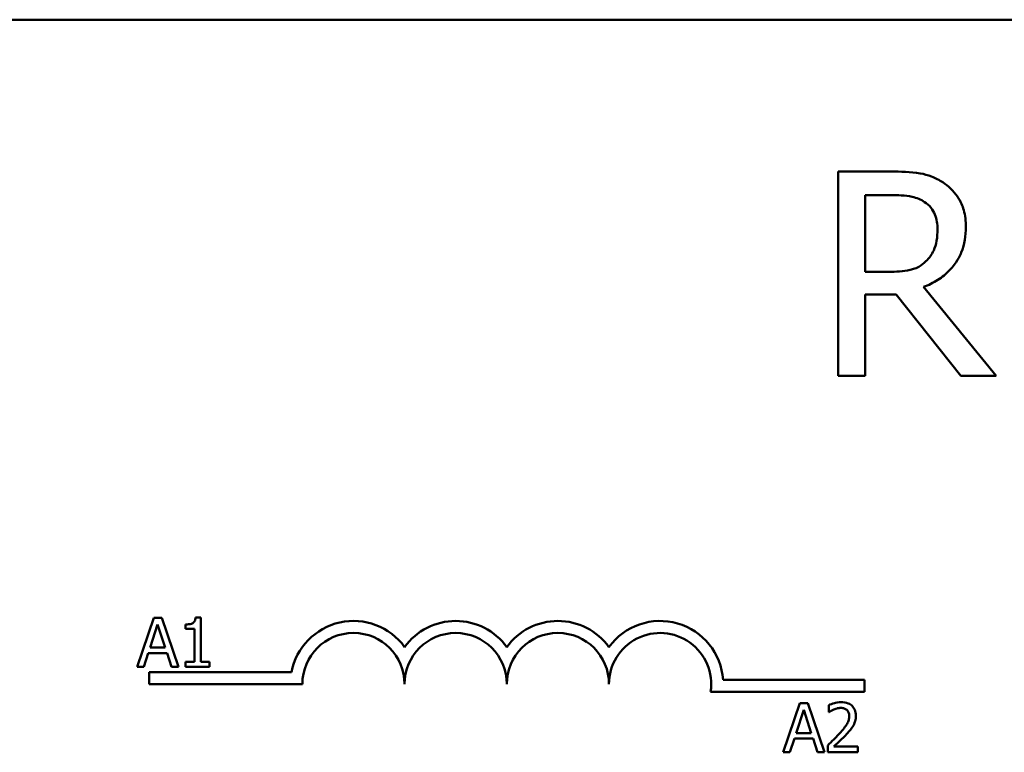
# Model space of a CAD drawing. Units: inches. Extents: x 0.05 to 2.15, y 0.02 to 1.67.
# Drawn here: x 0.84 to 0.85, y 1.46 to 1.47 of the extents above; entities that cross this region are included whole.
import ezdxf

# ---------------------------------------------------------------- set-up
doc = ezdxf.new("R2010")
doc.units = ezdxf.units.IN
doc.header["$LTSCALE"] = 0.1
doc.header["$MEASUREMENT"] = 0
doc.layers.add('Visible (ANSI)', color=7, linetype='Continuous', lineweight=50)

msp = doc.modelspace()

# ---------------------------------------------------------------- linework, layer by layer
at = {"layer": 'Visible (ANSI)'}
for p, q in [((0.8379738952974825, 1.472636158048066), (0.8982238952974824, 1.472636158048066)), ((0.8528745715299855, 1.470315089348584), (0.8520692636004268, 1.470315089348584)), ((0.8520692636004268, 1.470315089348584), (0.8520692636004268, 1.467190089395517)), ((0.8524845796395704, 1.468780445935651), (0.8524845796395704, 1.469955486436642)), ((0.8524845796395704, 1.469955486436642), (0.8528973632638409, 1.469955486436642)), ((0.8528492473812573, 1.468780445935651), (0.8524845796395704, 1.468780445935651)), ((0.8544877198039756, 1.467190089395517), (0.8533759896748051, 1.468549996182224)), ((0.8524845796395704, 1.467190089395517), (0.8524845796395704, 1.468433505098074)), ((0.8524845796395704, 1.468433505098074), (0.8529606736356617, 1.468433505098074)), ((0.8529606736356617, 1.468433505098074), (0.8539483154360638, 1.467190089395517)), ((0.8520692636004268, 1.467190089395517), (0.8524845796395704, 1.467190089395517)), ((0.8539483154360638, 1.467190089395517), (0.8544877198039756, 1.467190089395517)), ((0.8416079714019996, 1.463493341684523), (0.8413551350941746, 1.462743341675253)), ((0.8415514479004907, 1.46303811477452), (0.8416669260218531, 1.463391234714055)), ((0.8417307428783956, 1.463493341684523), (0.8416079714019996, 1.463493341684523)), ((0.8416669260218531, 1.463391234714055), (0.8417830119228016, 1.46303811477452)), ((0.8419835791862205, 1.462743341675253), (0.8417307428783956, 1.463493341684523)), ((0.8420923717321354, 1.463391234714055), (0.8420923717321354, 1.463322555620823)), ((0.8423251513136186, 1.463495772802867), (0.8422473555265954, 1.463495772802867)), ((0.8423251513136186, 1.462819921903104), (0.8423251513136186, 1.463495772802867)), ((0.8420923717321354, 1.463322555620823), (0.8422285143594258, 1.463322555620823)), ((0.8422285143594258, 1.463322555620823), (0.8422285143594258, 1.462819921903104)), ((0.8414560265054702, 1.462743341675253), (0.8415240978191155, 1.462953025632464)), ((0.8415240978191155, 1.462953025632464), (0.8418103620041769, 1.462953025632464)), ((0.8417830119228016, 1.46303811477452), (0.8415514479004907, 1.46303811477452)), ((0.8418103620041769, 1.462953025632464), (0.8418784333178221, 1.462743341675253)), ((0.8420923717321354, 1.462819921903104), (0.8420923717321354, 1.462743341675253)), ((0.8422285143594258, 1.462819921903104), (0.8420923717321354, 1.462819921903104)), ((0.8424582550429784, 1.462819921903104), (0.8423251513136186, 1.462819921903104)), ((0.8424582550429784, 1.462743341675253), (0.8424582550429784, 1.462819921903104)), ((0.8413551350941746, 1.462743341675253), (0.8414560265054702, 1.462743341675253)), ((0.8415363952974825, 1.462479908048066), (0.8415363952974825, 1.462663633226646)), ((0.8415363952974825, 1.462663633226646), (0.843714071617853, 1.462663633226646)), ((0.8418784333178221, 1.462743341675253), (0.8419835791862205, 1.462743341675253)), ((0.8420923717321354, 1.462743341675253), (0.8424582550429784, 1.462743341675253)), ((0.8503116416689964, 1.462545455888242), (0.8524738952974825, 1.462545455888242)), ((0.8524738952974825, 1.462545455888242), (0.8524738952974825, 1.462361730709663)), ((0.8438801452974827, 1.462479908048066), (0.8415363952974825, 1.462479908048066)), ((0.8524738952974825, 1.462361730709663), (0.850121155408577, 1.462361730709663)), ((0.8514857271514751, 1.462186882506091), (0.8512328908436501, 1.461436882496822)), ((0.8516084986278709, 1.462186882506091), (0.8514857271514751, 1.462186882506091)), ((0.8518613349356959, 1.461436882496822), (0.8516084986278709, 1.462186882506091)), ((0.8514292036499663, 1.461731655596089), (0.8515446817713286, 1.462084775535623)), ((0.8515446817713286, 1.462084775535623), (0.851660767672277, 1.461731655596089)), ((0.8519269751309966, 1.462157709085957), (0.8519269751309966, 1.462050739878801)), ((0.8519269751309966, 1.462050739878801), (0.8519324451472717, 1.462050739878801)), ((0.851660767672277, 1.461731655596089), (0.8514292036499663, 1.461731655596089)), ((0.8513337822549457, 1.461436882496822), (0.8514018535685909, 1.461646566454032)), ((0.8514018535685909, 1.461646566454032), (0.8516881177536525, 1.461646566454032)), ((0.8516881177536525, 1.461646566454032), (0.8517561890672976, 1.461436882496822)), ((0.8512328908436501, 1.461436882496822), (0.8513337822549457, 1.461436882496822)), ((0.8517561890672976, 1.461436882496822), (0.8518613349356959, 1.461436882496822)), ((0.8519111728617577, 1.461543243924392), (0.8519111728617577, 1.461436882496822)), ((0.8519111728617577, 1.461436882496822), (0.8523736931267931, 1.461436882496822)), ((0.8523736931267931, 1.461523794977637), (0.8520053786976058, 1.461523794977637)), ((0.8523736931267931, 1.461436882496822), (0.8523736931267931, 1.461523794977637))]:
    msp.add_line(p, q, dxfattribs=at)
for centre, radius, start, end in [((0.8446613952974825, 1.462479908048066), 0.0009649751785794, 35.94251469295094, 169.0242400062508), ((0.8462238952974827, 1.462479908048066), 0.0009649751785759, 35.94251469293597, 144.0574853070457), ((0.8477863952974825, 1.462479908048066), 0.0009649751785805, 35.94251469296203, 144.0574853070514), ((0.8493488952974825, 1.462479908048066), 0.0009649751786032, 3.894927878496217, 144.0574853070494), ((0.8446613952974825, 1.462479908048066), 0.0007812499999958, 0, 180), ((0.8462238952974827, 1.462479908048066), 0.00078125, 0, 180), ((0.8477863952974825, 1.462479908048066), 0.00078125, 0, 180), ((0.8493488952974825, 1.462479908048066), 0.00078125, 351.2996422013234, 180)]:
    msp.add_arc(centre, radius, start, end, dxfattribs=at)
for points, knots in [([(0.853669749800053, 1.47015048238185), (0.8536163780310047, 1.470184968755696), (0.8535601907295388, 1.470214345686944), (0.8534437660764544, 1.47025997732753), (0.8533847975015708, 1.470276200048678), (0.853175831710803, 1.470309809931109), (0.8530247202185506, 1.470315089348584), (0.8528745715299855, 1.470315089348584)], [-0.1677597780295664, -0.1677597780295664, -0.1677597780295664, -0.1677597780295664, -0.1290227089734315, -0.1290227089734315, -0.0915306405492387, -0.0915306405492387, 0, 0, 0, 0]), ([(0.8540242878822486, 1.469466730366187), (0.8540242878822486, 1.46955409525524), (0.8540152786441113, 1.469642739149327), (0.8539750078946701, 1.469786908251563), (0.8539476636653587, 1.469856189900625), (0.8538347543809299, 1.470020774054275), (0.8537590903810302, 1.470092754621834), (0.853669749800053, 1.47015048238185)], [-0.2014196562175487, -0.2014196562175487, -0.2014196562175487, -0.2014196562175487, -0.1216699249590198, -0.1216699249590198, -0.0648421685226605, -0.0648421685226605, 0, 0, 0, 0]), ([(0.8528973632638409, 1.469955486436642), (0.8529673037971118, 1.469955486436642), (0.8530964810045144, 1.469952515968585), (0.8532717941018823, 1.469912243591614), (0.8533359311035743, 1.46988709832435), (0.8533937165789147, 1.469849125011984)], [-0.1096682322672082, -0.1096682322672082, -0.1096682322672082, -0.1096682322672082, -0.0421512442160259, -0.0421512442160259, 0, 0, 0, 0]), ([(0.8533937165789147, 1.469849125011984), (0.8534288657476777, 1.469825399323069), (0.8534604725617008, 1.469797507198381), (0.8535185849103907, 1.469726978734222), (0.853537567162655, 1.469690028527339), (0.8535797555322517, 1.469587783093539), (0.8535912449389954, 1.4695109708097), (0.8535912449389954, 1.46943380897284)], [-0.0850331538465694, -0.0850331538465694, -0.0850331538465694, -0.0850331538465694, -0.0674010329772325, -0.0674010329772325, -0.047037855749801, -0.047037855749801, 0, 0, 0, 0]), ([(0.8533759896748051, 1.468549996182224), (0.8534530575964783, 1.468578733373356), (0.8535270354440655, 1.468614627268522), (0.8536620933298816, 1.468701327706441), (0.8537223219360267, 1.468750482064865), (0.8538828725587851, 1.468918408219764), (0.8539321218530337, 1.469023579176358), (0.8540044009885619, 1.469201335698547), (0.8540242878822486, 1.469333553284123), (0.8540242878822486, 1.469466730366187)], [-0.1541802801791542, -0.1541802801791542, -0.1541802801791542, -0.1541802801791542, -0.1350938808861077, -0.1350938808861077, -0.1169396808029015, -0.1169396808029015, -0.0811847492265319, -0.0811847492265319, 0, 0, 0, 0]), ([(0.8535912449389954, 1.46943380897284), (0.8535912449389954, 1.46937517324043), (0.8535870188358767, 1.469315794004134), (0.853565957299596, 1.469200041681152), (0.8535505736602175, 1.469151400563877), (0.8535039582927474, 1.469046239491547), (0.8534646371334911, 1.468990367210017), (0.8534139758978975, 1.468942520487512)], [-0.0976001405072317, -0.0976001405072317, -0.0976001405072317, -0.0976001405072317, -0.0701221393348968, -0.0701221393348968, -0.0424794092233513, -0.0424794092233513, 0, 0, 0, 0]), ([(0.8534139758978975, 1.468942520487512), (0.8533813270220448, 1.468909871611659), (0.8533447722844345, 1.468882449303698), (0.853245702558193, 1.468829024268081), (0.8531935614467631, 1.468816842530681), (0.8530672737337386, 1.468788902771162), (0.8529565583412368, 1.468780445935651), (0.8528492473812573, 1.468780445935651)], [-0.088086452007382, -0.088086452007382, -0.088086452007382, -0.088086452007382, -0.0787870061911368, -0.0787870061911368, -0.0654167612035541, -0.0654167612035541, 0, 0, 0, 0]), ([(0.8422473555265954, 1.463495772802867), (0.8422465446485858, 1.463485636827748), (0.8422449996310453, 1.463475376106248), (0.8422400866595168, 1.463457072149727), (0.8422369582829103, 1.463448771263043), (0.8422280456392922, 1.463432788924334), (0.8422221823177306, 1.463425434707503), (0.842210630565219, 1.463415861404648), (0.8422013202292437, 1.463408973887995), (0.8421572149102589, 1.463394039295052), (0.8421244151975125, 1.463391234714055), (0.8420923717321354, 1.463391234714055)], [-0.1005438135457126, -0.1005438135457126, -0.1005438135457126, -0.1005438135457126, -0.0762723394812464, -0.0762723394812464, -0.0553229370282557, -0.0553229370282557, -0.0326179861171894, -0.0326179861171894, -0.0195336964938852, -0.0195336964938852, 0, 0, 0, 0]), ([(0.8521190334802099, 1.46220268477533), (0.8520709547233272, 1.46220268477533), (0.852030380310472, 1.462192291622652), (0.8519830982932486, 1.46217963141039), (0.8519510737343763, 1.46216952212683), (0.8519269751309966, 1.462157709085957)], [-0.0253747941046475, -0.0253747941046475, -0.0253747941046475, -0.0253747941046475, -0.01636058534834, -0.01636058534834, 0, 0, 0, 0]), ([(0.852342696367901, 1.461996647495636), (0.852342696367901, 1.462012692234041), (0.8523414236391507, 1.462028770032649), (0.8523357310263822, 1.462059074022355), (0.852331586061641, 1.462073239401498), (0.8523162802651281, 1.462108916066011), (0.8523028657844886, 1.462128289698658), (0.852271892887688, 1.462158287129665), (0.8522518037119109, 1.462173729691524), (0.8521897087945454, 1.462198053034938), (0.8521540723495505, 1.46220268477533), (0.8521190334802099, 1.46220268477533)], [-0.0959953968727434, -0.0959953968727434, -0.0959953968727434, -0.0959953968727434, -0.0798006493865818, -0.0798006493865818, -0.0648758660386569, -0.0648758660386569, -0.04062092243748, -0.04062092243748, -0.0213596947500208, -0.0213596947500208, 0, 0, 0, 0]), ([(0.8519324451472717, 1.462050739878801), (0.851942826286597, 1.462058006676328), (0.8519535615355579, 1.462064763129353), (0.8519774413400686, 1.462079458393667), (0.8519911104328073, 1.462086361584737), (0.8520053786976058, 1.462092068890656)], [-0.0170926896844378, -0.0170926896844378, -0.0170926896844378, -0.0170926896844378, -0.0093679618524939, -0.0093679618524939, 0, 0, 0, 0]), ([(0.8520053786976058, 1.462092068890656), (0.8520296847775582, 1.462102147021369), (0.8520495635548572, 1.46210711058443), (0.8520754087120431, 1.46211342828952), (0.8520934559886443, 1.462115772294515), (0.8521117401251764, 1.462115772294515)], [-0.0162192926612816, -0.0162192926612816, -0.0162192926612816, -0.0162192926612816, -0.0111460096300321, -0.0111460096300321, 0, 0, 0, 0]), ([(0.8521117401251764, 1.462115772294515), (0.8521357956932538, 1.462115772294515), (0.8521527183894695, 1.462111613524521), (0.8521786538430562, 1.462102781735314), (0.8521918662497309, 1.462095425205683), (0.8522035148426802, 1.462085383315209)], [-0.0167018995278755, -0.0167018995278755, -0.0167018995278755, -0.0167018995278755, -0.0093753483871179, -0.0093753483871179, 0, 0, 0, 0]), ([(0.8522035148426802, 1.462085383315209), (0.8522094528760236, 1.462080264320948), (0.8522146558315522, 1.462074474874119), (0.8522248765028301, 1.462059938808301), (0.8522285918077127, 1.462052026142783), (0.8522380077154107, 1.46202907486777), (0.8522405893974333, 1.462009980912511), (0.8522405893974333, 1.461991177479361)], [-0.0179905335812073, -0.0179905335812073, -0.0179905335812073, -0.0179905335812073, -0.0151104130800802, -0.0151104130800802, -0.0114625728484073, -0.0114625728484073, 0, 0, 0, 0]), ([(0.8522405893974333, 1.461991177479361), (0.8522405893974333, 1.461971080994303), (0.8522379706584905, 1.461951329324275), (0.8522273705017686, 1.461911810293389), (0.8522193307014285, 1.461892617810462), (0.8521865321231699, 1.461833389309918), (0.8521440927057293, 1.461780699402837), (0.8520922911784206, 1.461723754461469)], [-0.0876249157194122, -0.0876249157194122, -0.0876249157194122, -0.0876249157194122, -0.0676359354987787, -0.0676359354987787, -0.0469278164331628, -0.0469278164331628, 0, 0, 0, 0]), ([(0.8523037984743895, 1.461846525937865), (0.8523206888102174, 1.461875802519967), (0.852328585123679, 1.461901645121288), (0.8523397323924744, 1.461941644144612), (0.852342696367901, 1.461969207873808), (0.852342696367901, 1.461996647495636)], [-0.025306120842551, -0.025306120842551, -0.025306120842551, -0.025306120842551, -0.0167271934662165, -0.0167271934662165, 0, 0, 0, 0]), ([(0.8522035148426802, 1.461718284445194), (0.8522227486061058, 1.461738720318834), (0.8522413223658444, 1.461759800915825), (0.8522758212774579, 1.461801834072503), (0.8522910177675289, 1.461823520665516), (0.8523037984743895, 1.461846525937865)], [-0.0331521781713632, -0.0331521781713632, -0.0331521781713632, -0.0331521781713632, -0.0160428957204718, -0.0160428957204718, 0, 0, 0, 0]), ([(0.8520922911784206, 1.461723754461469), (0.8520512441449618, 1.461678602724665), (0.8520232794421692, 1.461651032113976), (0.8519743975724594, 1.461603154666246), (0.8519427834795376, 1.461572927065478), (0.8519111728617577, 1.461543243924392)], [-0.0417072414839893, -0.0417072414839893, -0.0417072414839893, -0.0417072414839893, -0.0264338757006785, -0.0264338757006785, 0, 0, 0, 0]), ([(0.8520053786976058, 1.461523794977637), (0.8520399048415828, 1.461555898234317), (0.852083260071479, 1.461597207843442), (0.852134124683528, 1.461645675693667), (0.8521698309002648, 1.46168157758487), (0.8522035148426802, 1.461718284445194)], [-0.0428391482626342, -0.0428391482626342, -0.0428391482626342, -0.0428391482626342, -0.0303700833900012, -0.0303700833900012, 0, 0, 0, 0])]:
    msp.add_open_spline(points, degree=3, knots=knots, dxfattribs=at)

doc.saveas('drawing.dxf')
